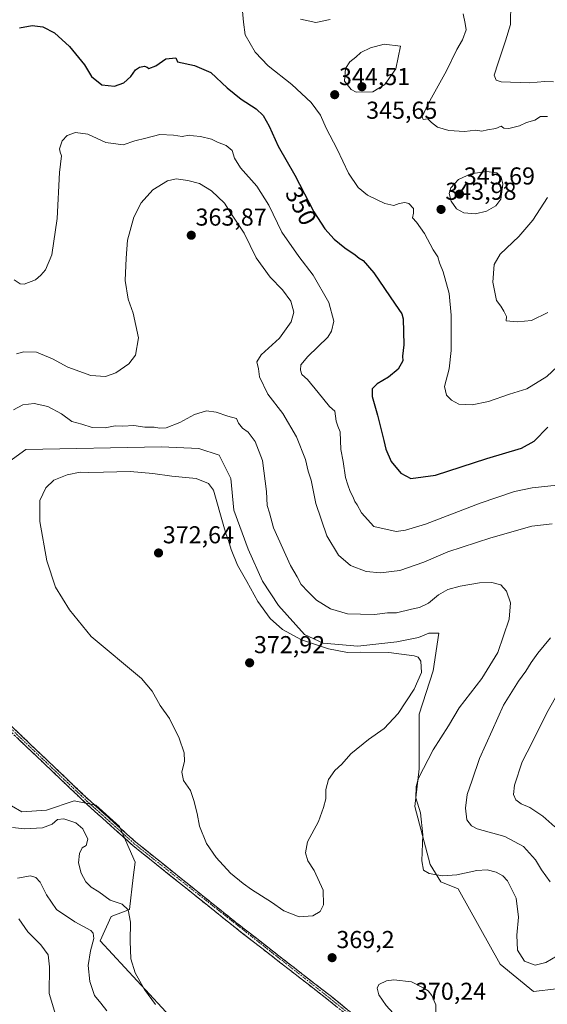
# Model space of a CAD drawing. Units: metres. Extents: x 611709 to 615184, y 4676117 to 4678485.
# Drawn here: x 612037 to 612253, y 4677715 to 4678118 of the extents above; entities that cross this region are included whole.
import ezdxf
from ezdxf.enums import TextEntityAlignment as Align

# ---------------------------------------------------------------- set-up
doc = ezdxf.new("R2010")
doc.units = ezdxf.units.M
doc.header["$MEASUREMENT"] = 0
doc.linetypes.add('TRAZO_Y_PUNTO', pattern=[1, 0.5, -0.25, 0, -0.25])
doc.linetypes.add('TRAZOSX2', pattern=[1.5, 1, -0.5])
for name, color, linetype, lineweight in [('Arbolado forestal CxS', 92, 'Continuous', 0), ('Camino', 19, 'TRAZOSX2', 0), ('Camino Cxs', 19, 'Continuous', 0), ('Camino eje', 19, 'TRAZO_Y_PUNTO', 0), ('Carátula', 7, 'Continuous', 5), ('Curva de nivel maestra', 36, 'Continuous', 30), ('Curva de nivel normal', 36, 'Continuous', 0), ('Punto de cota en terreno', 7, 'Continuous', 0), ('Rótulo de curva de nivel directora', 19, 'Continuous', 0), ('Rótulo de punto de cota en terreno', 19, 'Continuous', 0)]:
    doc.layers.add(name, color=color, linetype=linetype, lineweight=lineweight)
doc.styles.add('Arial', font='txt', dxfattribs={"height": 0.2})

# ---------------------------------------------------------------- blocks, each defined once
blk = doc.blocks.new('*U169')
at = {"layer": 'Curva de nivel normal', "color": 36, "linetype": 'Continuous', "lineweight": 0}
for points in [[(612254.19, 4677765.27, 360), (612250.63, 4677770.19, 360), (612248.15, 4677774.34, 360), (612243.16, 4677779.81, 360), (612235.55, 4677783.82, 360), (612224.22, 4677787.06, 360), (612221.95, 4677788.2, 360), (612219.99, 4677790.74, 360), (612219.42, 4677795.4, 360), (612220.14, 4677801.02, 360), (612222.2, 4677806.95, 360), (612225.24, 4677815.81, 360), (612230.42, 4677827.3, 360), (612235.04, 4677837.61, 360), (612241.14, 4677847.53, 360), (612244.16, 4677851.63, 360), (612246.38, 4677855.19, 360), (612249.1, 4677858.99, 360), (612254.23, 4677865.2, 360)], [(612255.03, 4677911.99, 360), (612246.63, 4677911.05, 360), (612229.78, 4677906.26, 360), (612212.15, 4677900.4, 360), (612202.41, 4677896.24, 360), (612192.53, 4677892.86, 360), (612184.69, 4677891.81, 360), (612178.76, 4677892.45, 360), (612172.3, 4677894.92, 360), (612167.46, 4677899.07, 360), (612162.68, 4677907.08, 360), (612158.18, 4677920.24, 360), (612156.2, 4677929.82, 360), (612155, 4677933.52, 360), (612153.84, 4677938.34, 360), (612150.24, 4677947.52, 360), (612144.54, 4677957.16, 360), (612138.5, 4677965.11, 360), (612134.98, 4677972.11, 360), (612134.68, 4677975.38, 360), (612133.96, 4677978.24, 360), (612135.77, 4677981.13, 360), (612143.25, 4677987.94, 360), (612147.95, 4677994.7, 360), (612149.07, 4677998.67, 360), (612147.85, 4678003.1, 360), (612144.47, 4678007.74, 360), (612139.4, 4678013.01, 360), (612133.68, 4678020.95, 360), (612128.79, 4678031.05, 360), (612123.24, 4678039.14, 360), (612120.71, 4678043.26, 360), (612115.4, 4678048.33, 360), (612110.42, 4678051.35, 360), (612105.72, 4678052.65, 360), (612100.96, 4678053.2, 360), (612097.36, 4678052.43, 360), (612091.32, 4678048.81, 360), (612086.58, 4678043.48, 360), (612083.58, 4678037.52, 360), (612080.92, 4678028.14, 360), (612080.43, 4678020.8, 360), (612080.02, 4678011.56, 360), (612081.28, 4678003.92, 360), (612083.21, 4677998.29, 360), (612085.41, 4677988.2, 360), (612084.23, 4677981.02, 360), (612081.47, 4677977.42, 360), (612076.24, 4677973.76, 360), (612071.94, 4677972.36, 360), (612065.98, 4677972.76, 360), (612056.56, 4677976.16, 360), (612050.29, 4677979.55, 360), (612043.66, 4677982.22, 360), (612038.51, 4677982.44, 360), (612035.46, 4677981.6, 360)], [(612035.82, 4677766.73, 360), (612041.19, 4677767.77, 360), (612043.37, 4677767.06, 360), (612045.13, 4677765.19, 360), (612047.76, 4677759.95, 360), (612051.92, 4677753.94, 360), (612059.42, 4677748.91, 360), (612065.88, 4677745.3, 360), (612066.85, 4677744.31, 360), (612067.15, 4677742.07, 360), (612065.74, 4677737.06, 360), (612064.79, 4677731.02, 360), (612065.49, 4677724.41, 360), (612067.47, 4677718.77, 360), (612070.01, 4677715.63, 360), (612072.47, 4677712.43, 360)]]:
    blk.add_polyline3d(points, dxfattribs=at)
blk = doc.blocks.new('*U171')
at = {"layer": 'Curva de nivel normal', "color": 36, "linetype": 'Continuous', "lineweight": 0}
for points in [[(612256.03, 4677787.81, 355), (612251.18, 4677792.15, 355), (612245.8, 4677795.77, 355), (612242.3, 4677797.27, 355), (612240.08, 4677798.94, 355), (612239.05, 4677801.11, 355), (612239.55, 4677804.91, 355), (612242.66, 4677814.45, 355), (612246.74, 4677822.35, 355), (612252.84, 4677834.57, 355), (612259.85, 4677847.03, 355)], [(612263.44, 4677928.4, 355), (612246.78, 4677926.67, 355), (612239.56, 4677925.23, 355), (612225.42, 4677920.42, 355), (612203.1, 4677911.82, 355), (612194.86, 4677909.38, 355), (612191.08, 4677908.84, 355), (612181.91, 4677910.86, 355), (612176.86, 4677916.48, 355), (612175.04, 4677919.66, 355), (612174.07, 4677921.15, 355), (612173.28, 4677923.09, 355), (612172.15, 4677925.23, 355), (612171.26, 4677927.98, 355), (612170.27, 4677930.96, 355), (612169.39, 4677937.44, 355), (612168.4, 4677942.34, 355), (612168.04, 4677949.6, 355), (612167.1, 4677951.99, 355), (612166.51, 4677953.96, 355), (612165.96, 4677958.14, 355), (612163.69, 4677960.04, 355), (612159.12, 4677965.76, 355), (612154.67, 4677971.01, 355), (612152.42, 4677973.13, 355), (612151.82, 4677974.83, 355), (612152, 4677977.06, 355), (612154.82, 4677980.47, 355), (612162.98, 4677988.41, 355), (612164.57, 4677990.81, 355), (612165.44, 4677994.95, 355), (612163.44, 4678002.65, 355), (612157.08, 4678013.76, 355), (612151.12, 4678021.39, 355), (612144.25, 4678031.44, 355), (612138.87, 4678042.54, 355), (612133.96, 4678050.24, 355), (612127.26, 4678057.84, 355), (612124.82, 4678061.74, 355), (612123.87, 4678064.89, 355), (612121.33, 4678066.98, 355), (612117.81, 4678068.24, 355), (612115.38, 4678069.57, 355), (612110.81, 4678070.66, 355), (612107.98, 4678070.86, 355), (612106.19, 4678071.11, 355), (612103.35, 4678070.61, 355), (612099.79, 4678071.17, 355), (612094.22, 4678071.42, 355), (612088.5, 4678069.96, 355), (612083.98, 4678068.82, 355), (612079.24, 4678067.24, 355), (612072.14, 4678068.11, 355), (612064.76, 4678071.61, 355), (612059.69, 4678072.2, 355), (612056.26, 4678071.01, 355), (612054.14, 4678068.8, 355), (612053.11, 4678065.62, 355), (612053.32, 4678064.13, 355), (612053.92, 4678062.73, 355), (612053.03, 4678055.87, 355), (612052.16, 4678036.97, 355), (612049.95, 4678022.18, 355), (612047.34, 4678016.03, 355), (612045.5, 4678013.76, 355), (612043.26, 4678011.93, 355), (612038.68, 4678010.05, 355), (612036.92, 4678010.19, 355), (612034.55, 4678011.9, 355)], [(612036.4, 4677750.08, 355), (612040.15, 4677744.8, 355), (612045.49, 4677739.41, 355), (612048.43, 4677735.33, 355), (612048.93, 4677730.46, 355), (612048.88, 4677719.5, 355), (612051.92, 4677709.54, 355)]]:
    blk.add_polyline3d(points, dxfattribs=at)
blk = doc.blocks.new('*U176')
at = {"layer": 'Curva de nivel normal', "color": 36, "linetype": 'Continuous', "lineweight": 0}
blk.add_polyline3d([(612263.52, 4677982.42, 345), (612252.77, 4677972.35, 345), (612244.52, 4677967.2, 345), (612237.52, 4677965.06, 345), (612228.86, 4677962.1, 345), (612222.19, 4677960.63, 345), (612216.76, 4677960.96, 345), (612213.68, 4677962.56, 345), (612211.62, 4677964.6, 345), (612210.79, 4677968.2, 345), (612212.77, 4677975.41, 345), (612213.62, 4677982.97, 345), (612213.57, 4677997.39, 345), (612212.72, 4678006.34, 345), (612210.26, 4678015.14, 345), (612208.81, 4678018.87, 345), (612208.1, 4678021.25, 345), (612206.24, 4678024.23, 345), (612202.66, 4678030.87, 345), (612199.38, 4678035.46, 345), (612197.79, 4678037.29, 345), (612198.19, 4678039.18, 345), (612198.18, 4678041.1, 345), (612196.2, 4678043.14, 345), (612194.56, 4678043.54, 345), (612192.28, 4678043.22, 345), (612190.08, 4678042.36, 345), (612186.39, 4678043.14, 345), (612179.35, 4678046.63, 345), (612175.53, 4678049.7, 345), (612171.55, 4678055.55, 345), (612166.88, 4678065.48, 345), (612162.38, 4678073.97, 345), (612160.05, 4678079.31, 345), (612156.21, 4678084.47, 345), (612148.29, 4678091.88, 345), (612138.66, 4678099.6, 345), (612133.3, 4678105.22, 345), (612129.12, 4678112.31, 345), (612128.47, 4678117.45, 345), (612127.98, 4678123.46, 345)], dxfattribs=at)
blk = doc.blocks.new('*U178')
at = {"layer": 'Curva de nivel normal', "color": 36, "linetype": 'Continuous', "lineweight": 0}
blk.add_polyline3d([(612238.07, 4678125.57, 335), (612237.93, 4678116.49, 335), (612235.82, 4678109.86, 335), (612232.83, 4678100.8, 335), (612231.14, 4678095.75, 335), (612232.04, 4678093.71, 335), (612234.09, 4678093.03, 335), (612245.64, 4678092.64, 335), (612252, 4678093.18, 335), (612255.54, 4678092.97, 335)], dxfattribs=at)
blk = doc.blocks.new('*U179')
at = {"layer": 'Curva de nivel normal', "color": 36, "linetype": 'Continuous', "lineweight": 0}
for points in [[(612151.84, 4678118.72, 340), (612158.08, 4678117.3, 340), (612163.99, 4678118.59, 340)], [(612218.56, 4678120.82, 340), (612219.3, 4678116.86, 340), (612219.71, 4678114.26, 340), (612218.18, 4678110.19, 340), (612215.86, 4678106.24, 340), (612211.64, 4678097.55, 340), (612204.17, 4678084.01, 340), (612201.64, 4678078.64, 340), (612202.1, 4678077.52, 340), (612203.98, 4678077.78, 340), (612205.51, 4678076.3, 340), (612207.94, 4678074.49, 340), (612212.64, 4678073.08, 340), (612219.06, 4678072.69, 340), (612223.74, 4678073.16, 340), (612226.19, 4678072.8, 340), (612228.52, 4678073.29, 340), (612231.88, 4678073.92, 340), (612234.1, 4678074.81, 340), (612235.15, 4678074.09, 340), (612237.22, 4678073.83, 340), (612241.53, 4678075.03, 340), (612244.51, 4678076.36, 340), (612247.84, 4678077.36, 340), (612250.2, 4678078.8, 340), (612253.08, 4678078.84, 340)], [(612253, 4678045.58, 340), (612247.04, 4678036.34, 340), (612241.25, 4678029.61, 340), (612233.7, 4678022.37, 340), (612231.21, 4678018.14, 340), (612230.65, 4678010.9, 340), (612232.18, 4678003.39, 340), (612233.94, 4678001.09, 340), (612235.11, 4677999.01, 340), (612236.27, 4677996.82, 340), (612236.12, 4677995.07, 340), (612240.69, 4677994.74, 340), (612246.52, 4677995.23, 340), (612253.19, 4677998.5, 340)]]:
    blk.add_polyline3d(points, dxfattribs=at)
blk = doc.blocks.new('*U182')
at = {"layer": 'Curva de nivel maestra', "color": 36, "linetype": 'Continuous', "lineweight": 30}
blk.add_polyline3d([(612036.71, 4678115.15, 350), (612041.88, 4678116.11, 350), (612046.29, 4678115.52, 350), (612051, 4678113.03, 350), (612057.23, 4678107.49, 350), (612063.28, 4678099.95, 350), (612066.2, 4678095.13, 350), (612070.43, 4678091.77, 350), (612075.65, 4678091.24, 350), (612079.46, 4678092.64, 350), (612082.37, 4678095.2, 350), (612084.18, 4678097.89, 350), (612085.82, 4678099.04, 350), (612087.94, 4678099.36, 350), (612089.02, 4678099.02, 350), (612089.74, 4678098.44, 350), (612092.61, 4678099.62, 350), (612096.6, 4678102.46, 350), (612100.73, 4678102.8, 350), (612101.42, 4678101.26, 350), (612108.35, 4678099.75, 350), (612115.05, 4678096.76, 350), (612121.78, 4678090.55, 350), (612127.52, 4678085.9, 350), (612133.66, 4678081.92, 350), (612136.56, 4678079.15, 350), (612138.97, 4678074.9, 350), (612142.7, 4678066.63, 350), (612149.47, 4678054.79, 350), (612157.27, 4678039.73, 350), (612161.76, 4678032.74, 350), (612165.68, 4678028.62, 350), (612170.02, 4678024.96, 350), (612174.24, 4678022.18, 350), (612175.88, 4678020.82, 350), (612177.55, 4678019.82, 350), (612181.91, 4678014.82, 350), (612190.58, 4678001.91, 350), (612193.38, 4677997.92, 350), (612193.89, 4677995.91, 350), (612194.15, 4677985.29, 350), (612193.7, 4677980.63, 350), (612193.77, 4677978.67, 350), (612191.88, 4677975.28, 350), (612187.95, 4677972.02, 350), (612183.32, 4677969.28, 350), (612181.2, 4677967.2, 350), (612181.2, 4677964.05, 350), (612183.45, 4677956.52, 350), (612184.46, 4677952.07, 350), (612186.05, 4677946.13, 350), (612186.76, 4677942.53, 350), (612188.93, 4677937.52, 350), (612192.92, 4677932.7, 350), (612197.03, 4677930.54, 350), (612207.2, 4677931.88, 350), (612228.22, 4677938.64, 350), (612242.46, 4677942.98, 350), (612247.57, 4677945.87, 350), (612253.15, 4677951.6, 350)], dxfattribs=at)
blk = doc.blocks.new('5PATER')
at = {"layer": 'Carátula', "linetype": 'Continuous', "lineweight": 5}
h = blk.add_hatch(color=250, dxfattribs=at)
edge = h.paths.add_edge_path()
edge.add_ellipse((0, 0.01), major_axis=(-1.33, -1.34), ratio=0.999422, start_angle=0, end_angle=360)

msp = doc.modelspace()

# ---------------------------------------------------------------- linework, layer by layer
at = {"layer": 'Arbolado forestal CxS', "color": 92, "linetype": 'Continuous', "lineweight": 0}
for points in [[(612026.22, 4677932.91, 367.01), (612039.24, 4677942.38, 368.21), (612094.88, 4677943.42, 368.15), (612110.17, 4677942.77, 368.78), (612118.55, 4677940.01, 369.01), (612123.28, 4677930.54, 368.67), (612124.47, 4677917.51, 368.41), (612130.39, 4677901.52, 368.17), (612136.3, 4677888.49, 368.29), (612142.82, 4677878.43, 368.53), (612153.47, 4677866.58, 369.64), (612161.16, 4677863.03, 369.9), (612175.37, 4677861.84, 369.91), (612191.35, 4677863.62, 369.51), (612200.23, 4677865.4, 369.42), (612204.37, 4677867.17, 369.41), (612208.51, 4677867.17, 369.43), (612206.15, 4677851.78, 369.14), (612200.52, 4677834.01, 367.71), (612200.52, 4677811.51, 364.53), (612198.75, 4677796.11, 364.9), (612204.96, 4677772.43, 364.58), (612209.4, 4677765.32, 366.24), (612216.5, 4677762.36, 367.51), (612233.67, 4677731.57, 366.79), (612247.28, 4677720.31, 367.81), (612256.75, 4677721.5, 369.06)], [(612256.75, 4677721.5, 369.06), (612247.28, 4677720.31, 367.81), (612233.67, 4677731.57, 366.79), (612216.5, 4677762.36, 367.51), (612209.4, 4677765.32, 366.24), (612204.96, 4677772.43, 364.58), (612198.75, 4677796.11, 364.9), (612200.52, 4677811.51, 364.53), (612200.52, 4677834.01, 367.71), (612206.15, 4677851.78, 369.14), (612208.51, 4677867.17, 369.43), (612204.37, 4677867.17, 369.41), (612200.23, 4677865.4, 369.42), (612191.35, 4677863.62, 369.51), (612175.37, 4677861.84, 369.91), (612161.16, 4677863.03, 369.9), (612153.47, 4677866.58, 369.64), (612142.82, 4677878.43, 368.53), (612136.3, 4677888.49, 368.29), (612130.39, 4677901.52, 368.17), (612124.47, 4677917.51, 368.41), (612123.28, 4677930.54, 368.67), (612118.55, 4677940.01, 369.01), (612110.17, 4677942.77, 368.78), (612094.88, 4677943.42, 368.15), (612039.24, 4677942.38, 368.21), (612026.22, 4677932.91, 367.01)], [(612256.75, 4677721.5, 369.06), (612247.28, 4677720.31, 367.81), (612233.67, 4677731.57, 366.79), (612216.5, 4677762.36, 367.51), (612209.4, 4677765.32, 366.24), (612204.96, 4677772.43, 364.58), (612198.75, 4677796.11, 364.9), (612200.52, 4677811.51, 364.53), (612200.52, 4677834.01, 367.71), (612206.15, 4677851.78, 369.14), (612208.51, 4677867.17, 369.43), (612204.37, 4677867.17, 369.41), (612200.23, 4677865.4, 369.42), (612191.35, 4677863.62, 369.51), (612175.37, 4677861.84, 369.91), (612161.16, 4677863.03, 369.9), (612153.47, 4677866.58, 369.64), (612142.82, 4677878.43, 368.53), (612136.3, 4677888.49, 368.29), (612130.39, 4677901.52, 368.17), (612124.47, 4677917.51, 368.41), (612123.28, 4677930.54, 368.67), (612118.55, 4677940.01, 369.01), (612110.17, 4677942.77, 368.78), (612094.88, 4677943.42, 368.15), (612039.24, 4677942.38, 368.21), (612026.22, 4677932.91, 367.01)], [(612256.75, 4677721.5, 369.06), (612247.28, 4677720.31, 367.81), (612233.67, 4677731.57, 366.79), (612216.5, 4677762.36, 367.51), (612209.4, 4677765.32, 366.24), (612204.96, 4677772.43, 364.58), (612198.75, 4677796.11, 364.9), (612200.52, 4677811.51, 364.53), (612200.52, 4677834.01, 367.71), (612206.15, 4677851.78, 369.14), (612208.51, 4677867.17, 369.43), (612204.37, 4677867.17, 369.41), (612200.23, 4677865.4, 369.42), (612191.35, 4677863.62, 369.51), (612175.37, 4677861.84, 369.91), (612161.16, 4677863.03, 369.9), (612153.47, 4677866.58, 369.64), (612142.82, 4677878.43, 368.53), (612136.3, 4677888.49, 368.29), (612130.39, 4677901.52, 368.17), (612124.47, 4677917.51, 368.41), (612123.28, 4677930.54, 368.67), (612118.55, 4677940.01, 369.01), (612110.17, 4677942.77, 368.78), (612094.88, 4677943.42, 368.15), (612039.24, 4677942.38, 368.21), (612026.22, 4677932.91, 367.01)], [(612135.51, 4677670.07, 360.82), (612069.8, 4677741.18, 362.3), (612074.27, 4677751.02, 363.46), (612081.71, 4677754, 365.45), (612083.21, 4677767.12, 366.67), (612084.1, 4677773.38, 367.22), (612077.69, 4677787.99, 366.78), (612068.01, 4677796.64, 366.42), (612064.6, 4677797.32, 366.21), (612059.07, 4677798.43, 366.04), (612047.74, 4677794.7, 365.44), (612037.62, 4677793.96, 365.64), (612020.63, 4677803.79, 365.92), (611999.01, 4677803.64, 364.41), (611984.87, 4677804.69, 362.82), (611962.81, 4677818.85, 360.81), (611949.84, 4677832.71, 360.79), (611902.01, 4677873.86, 360.09), (611845.46, 4677913.13, 357.47)], [(612135.51, 4677670.07, 360.82), (612069.8, 4677741.18, 362.3), (612074.27, 4677751.02, 363.46), (612081.71, 4677754, 365.45), (612083.21, 4677767.12, 366.67), (612084.1, 4677773.38, 367.22), (612077.69, 4677787.99, 366.78), (612068.01, 4677796.64, 366.42), (612064.6, 4677797.32, 366.21), (612059.07, 4677798.43, 366.04), (612047.74, 4677794.7, 365.44), (612037.62, 4677793.96, 365.64), (612020.63, 4677803.79, 365.92), (611999.01, 4677803.64, 364.41), (611984.87, 4677804.69, 362.82), (611962.81, 4677818.85, 360.81), (611949.84, 4677832.71, 360.79), (611902.01, 4677873.86, 360.09), (611845.46, 4677913.13, 357.47)], [(612135.51, 4677670.07, 360.82), (612069.8, 4677741.18, 362.3), (612074.27, 4677751.02, 363.46), (612081.71, 4677754, 365.45), (612083.21, 4677767.12, 366.67), (612084.1, 4677773.38, 367.22), (612077.69, 4677787.99, 366.78), (612068.01, 4677796.64, 366.42), (612064.6, 4677797.32, 366.21), (612059.07, 4677798.43, 366.04), (612047.74, 4677794.7, 365.44), (612037.62, 4677793.96, 365.64), (612020.63, 4677803.79, 365.92)], [(612020.63, 4677803.79, 365.92), (612037.62, 4677793.96, 365.64), (612047.74, 4677794.7, 365.44), (612059.07, 4677798.43, 366.04), (612064.6, 4677797.32, 366.21), (612068.01, 4677796.64, 366.42), (612077.69, 4677787.99, 366.78), (612084.1, 4677773.38, 367.22), (612083.21, 4677767.12, 366.67), (612081.71, 4677754, 365.45), (612074.27, 4677751.02, 363.46), (612069.8, 4677741.18, 362.3), (612135.51, 4677670.07, 360.82)]]:
    msp.add_polyline3d(points, dxfattribs=at)
at = {"layer": 'Camino', "color": 19, "linetype": 'TRAZOSX2', "lineweight": 0}
for points in [[(612218.35, 4677672.19), (612163.35, 4677716.81), (612124.23, 4677747.22), (612083.13, 4677780.19), (612064.48, 4677796.92), (611979.12, 4677878.19), (611979.76, 4677878.86)], [(611979.76, 4677878.86), (611980.39, 4677879.53), (612065.73, 4677798.28), (612084.32, 4677781.59), (612125.38, 4677748.67), (612164.5, 4677718.26), (612219.55, 4677673.6)]]:
    msp.add_lwpolyline(points, dxfattribs=at)
at = {"layer": 'Camino Cxs', "color": 19, "linetype": 'Continuous', "lineweight": 0}
for points in [[(612033.73, 4677828.75, 366.23), (612037.28, 4677825.36, 366.33), (612040.84, 4677821.98, 366.41), (612044.4, 4677818.59, 366.45), (612047.95, 4677815.21, 366.54), (612051.51, 4677811.82, 366.56), (612055.06, 4677808.44, 366.58), (612055.65, 4677807.87, 366.57), (612058.62, 4677805.05, 366.53), (612062.17, 4677801.67, 366.46), (612065.73, 4677798.28, 366.36), (612069.45, 4677794.94, 366.28), (612073.17, 4677791.6, 366.35), (612076.88, 4677788.27, 366.48), (612080.6, 4677784.93, 366.82), (612084.32, 4677781.59, 367.07), (612088.05, 4677778.6, 367.29), (612091.79, 4677775.6, 367.58), (612095.52, 4677772.61, 367.85), (612099.25, 4677769.62, 368.09), (612102.98, 4677766.63, 368.29), (612106.72, 4677763.63, 368.46), (612110.45, 4677760.64, 368.62), (612114.18, 4677757.65, 368.76), (612117.91, 4677754.66, 368.89), (612121.65, 4677751.66, 369.02), (612125.38, 4677748.67, 369.15), (612129.29, 4677745.63, 369.19), (612133.2, 4677742.59, 369.16), (612137.12, 4677739.55, 369.13), (612141.03, 4677736.51, 369.11), (612144.94, 4677733.47, 369.01), (612148.85, 4677730.42, 368.96), (612152.76, 4677727.38, 368.91), (612156.68, 4677724.34, 368.92), (612160.59, 4677721.3, 368.86), (612164.5, 4677718.26, 368.83), (612168.17, 4677715.28, 368.83), (612171.84, 4677712.31, 368.86)], [(612167.02, 4677713.84, 368.74), (612163.35, 4677716.81, 368.76), (612159.44, 4677719.85, 368.81), (612155.53, 4677722.89, 368.88), (612151.61, 4677725.93, 368.89), (612147.7, 4677728.97, 368.96), (612143.79, 4677732.02, 368.99), (612139.88, 4677735.06, 369.08), (612135.97, 4677738.1, 369.1), (612132.05, 4677741.14, 369.14), (612128.14, 4677744.18, 369.16), (612124.23, 4677747.22, 369.12), (612120.49, 4677750.22, 368.99), (612116.76, 4677753.21, 368.82), (612113.02, 4677756.21, 368.68), (612109.28, 4677759.21, 368.5), (612105.55, 4677762.21, 368.34), (612101.81, 4677765.2, 368.16), (612098.08, 4677768.2, 367.94), (612094.34, 4677771.2, 367.66), (612090.6, 4677774.2, 367.41), (612086.87, 4677777.19, 367.14), (612083.13, 4677780.19, 366.92), (612080.02, 4677782.98, 366.69), (612076.91, 4677785.77, 366.4), (612073.81, 4677788.56, 366.21), (612070.7, 4677791.34, 366.13), (612067.59, 4677794.13, 366.03), (612064.48, 4677796.92, 366.17), (612060.92, 4677800.31, 366.34), (612057.37, 4677803.69, 366.41), (612055.65, 4677805.32, 366.44), (612053.81, 4677807.08, 366.48), (612050.25, 4677810.47, 366.48), (612046.7, 4677813.85, 366.49), (612043.14, 4677817.24, 366.4), (612039.58, 4677820.62, 366.34), (612036.03, 4677824.01, 366.26)]]:
    msp.add_polyline3d(points, dxfattribs=at)
at = {"layer": 'Camino eje', "color": 19, "linetype": 'TRAZO_Y_PUNTO', "lineweight": 0}
msp.add_lwpolyline([(611979.76, 4677878.86), (612065.11, 4677797.6), (612083.73, 4677780.89), (612163.93, 4677717.54), (612218.95, 4677672.9)], dxfattribs=at)
at = {"layer": 'Curva de nivel normal', "color": 36, "linetype": 'Continuous', "lineweight": 0}
for points in [[(612174.63, 4678088.8, 345), (612181.53, 4678088.94, 345), (612186.41, 4678091.94, 345), (612190.87, 4678098.37, 345), (612192.75, 4678107.68, 345), (612186.15, 4678108.46, 345), (612180.53, 4678107, 345), (612176.63, 4678105.08, 345), (612174.52, 4678103.14, 345), (612172, 4678101.14, 345), (612170.22, 4678098.52, 345), (612169.91, 4678093.25, 345), (612172.56, 4678089.85, 345), (612174.63, 4678088.8, 345)], [(612223.51, 4678038.9, 345), (612228.1, 4678039.97, 345), (612231.87, 4678042.19, 345), (612233.94, 4678045, 345), (612234.76, 4678051.14, 345), (612234.06, 4678053.97, 345), (612232.32, 4678055.77, 345), (612228.01, 4678056.29, 345), (612221.61, 4678055.3, 345), (612216.64, 4678053.05, 345), (612213.38, 4678049.57, 345), (612212.74, 4678047.24, 345), (612213.55, 4678044.16, 345), (612215.73, 4678041, 345), (612218.7, 4678039.31, 345), (612223.51, 4678038.9, 345)], [(612257.06, 4677734.97, 365), (612252.32, 4677732.29, 365), (612248.03, 4677731.21, 365), (612243.56, 4677732.8, 365), (612240.72, 4677737.34, 365), (612240.49, 4677743.4, 365), (612241.15, 4677750.78, 365), (612240.17, 4677758.55, 365), (612238.08, 4677762.98, 365), (612236.65, 4677765.69, 365), (612234.7, 4677767.72, 365), (612231.96, 4677769.26, 365), (612228.38, 4677770.14, 365), (612224.06, 4677769.89, 365), (612215.86, 4677768.17, 365), (612210.05, 4677767.68, 365), (612204.55, 4677768.64, 365), (612202.27, 4677770.06, 365), (612201.52, 4677773.92, 365), (612201.96, 4677784.49, 365), (612200.97, 4677793.58, 365), (612199.1, 4677799.73, 365), (612199.2, 4677804.3, 365), (612200.25, 4677807.71, 365), (612206.19, 4677819.37, 365), (612212.54, 4677829.16, 365), (612216.86, 4677836.51, 365), (612226.11, 4677848.54, 365), (612232.68, 4677859.18, 365), (612237.32, 4677872.94, 365), (612237.92, 4677879.52, 365), (612236.21, 4677884.36, 365), (612233.9, 4677886.97, 365), (612230.2, 4677887.9, 365), (612225.19, 4677887.77, 365), (612217.2, 4677886.42, 365), (612212.26, 4677885.02, 365), (612208.45, 4677882.79, 365), (612204.26, 4677879.4, 365), (612200.56, 4677877.62, 365), (612197.31, 4677876.92, 365), (612191.23, 4677875.45, 365), (612187.53, 4677875.42, 365), (612182.2, 4677874.84, 365), (612176.44, 4677874.88, 365), (612171.12, 4677875.05, 365), (612164.18, 4677877.14, 365), (612158.37, 4677880.65, 365), (612155.02, 4677884.05, 365), (612152.16, 4677887.1, 365), (612150.5, 4677890.2, 365), (612147.78, 4677894.9, 365), (612140.73, 4677910.36, 365), (612139.09, 4677916.45, 365), (612138.19, 4677919.48, 365), (612137.9, 4677925.2, 365), (612136.26, 4677937.87, 365), (612133.3, 4677945.71, 365), (612130.35, 4677949.46, 365), (612128.06, 4677951.14, 365), (612126.46, 4677953.15, 365), (612125.66, 4677955.06, 365), (612122.04, 4677956.04, 365), (612117.26, 4677957.63, 365), (612113.3, 4677958.17, 365), (612108.42, 4677956.71, 365), (612102.38, 4677953.44, 365), (612096.86, 4677951.28, 365), (612094.06, 4677951.06, 365), (612091.84, 4677951.51, 365), (612088.12, 4677951.5, 365), (612083.61, 4677952.22, 365), (612079.1, 4677951.92, 365), (612075.94, 4677952.09, 365), (612071.83, 4677951.3, 365), (612066.53, 4677951.4, 365), (612062.18, 4677952.8, 365), (612058.1, 4677953.82, 365), (612053.91, 4677957.02, 365), (612048.28, 4677960, 365), (612042.73, 4677961.2, 365), (612038.12, 4677960.7, 365), (612034.27, 4677958.68, 365)], [(612151.23, 4677750.98, 370), (612156.89, 4677751.36, 370), (612159.84, 4677753.17, 370), (612161.32, 4677755.84, 370), (612161.19, 4677761.84, 370), (612157.41, 4677769.92, 370), (612154.88, 4677773.82, 370), (612153.83, 4677777.15, 370), (612154.71, 4677781.7, 370), (612159.26, 4677789.97, 370), (612161.26, 4677795.74, 370), (612162.26, 4677799.32, 370), (612162.16, 4677803.16, 370), (612163.37, 4677807.16, 370), (612165.92, 4677810.83, 370), (612168.72, 4677813.49, 370), (612172.44, 4677817.65, 370), (612179.74, 4677823.57, 370), (612186.07, 4677828.12, 370), (612191.87, 4677834.28, 370), (612198.47, 4677844.16, 370), (612201.36, 4677851.01, 370), (612201.21, 4677855.69, 370), (612200.04, 4677857.36, 370), (612198.43, 4677857.92, 370), (612188.08, 4677859.17, 370), (612176.36, 4677859.32, 370), (612171.08, 4677859.23, 370), (612163.36, 4677860.75, 370), (612152.27, 4677864.42, 370), (612144.4, 4677868.69, 370), (612139.41, 4677873.15, 370), (612134.38, 4677880.1, 370), (612129.92, 4677888.31, 370), (612126.09, 4677895.03, 370), (612123.43, 4677901.37, 370), (612122.32, 4677905.08, 370), (612121.33, 4677907.51, 370), (612120.48, 4677910.82, 370), (612116.21, 4677925.78, 370), (612114.18, 4677928.43, 370), (612109.1, 4677930.55, 370), (612099.1, 4677931.41, 370), (612091.32, 4677932.61, 370), (612082.07, 4677933.34, 370), (612071.14, 4677933.05, 370), (612064.84, 4677933.02, 370), (612061.54, 4677933.17, 370), (612056.21, 4677932.04, 370), (612050.76, 4677929.82, 370), (612047.48, 4677926.69, 370), (612045.1, 4677921.48, 370), (612044.98, 4677912.86, 370), (612047.86, 4677896.78, 370), (612051.41, 4677886.02, 370), (612057.14, 4677876.75, 370), (612066.09, 4677865.78, 370), (612086.66, 4677848.62, 370), (612091.01, 4677843.35, 370), (612094.36, 4677837.58, 370), (612098.2, 4677832.13, 370), (612102.14, 4677824.09, 370), (612104.24, 4677818.12, 370), (612104.28, 4677814.66, 370), (612103.18, 4677810.23, 370), (612103.85, 4677806.8, 370), (612106.8, 4677802.65, 370), (612108.1, 4677798.64, 370), (612109.54, 4677793.22, 370), (612110.45, 4677788.07, 370), (612113.34, 4677780.97, 370), (612117.28, 4677775.24, 370), (612123.16, 4677768.79, 370), (612128.35, 4677764.64, 370), (612131.79, 4677762.09, 370), (612140.02, 4677757, 370), (612145.07, 4677753.37, 370), (612151.23, 4677750.98, 370)], [(612033.82, 4677787.58, 365), (612038.8, 4677786.93, 365), (612046.19, 4677787.38, 365), (612050.06, 4677788.95, 365), (612052.21, 4677790.83, 365), (612054.92, 4677791.09, 365), (612059.77, 4677789.44, 365), (612062.66, 4677786.94, 365), (612064.75, 4677782.82, 365), (612064.08, 4677780.22, 365), (612062.38, 4677779.16, 365), (612061.3, 4677776.89, 365), (612060.88, 4677773.09, 365), (612061.91, 4677768.81, 365), (612063.93, 4677765.22, 365), (612066.13, 4677763.09, 365), (612069.17, 4677761.2, 365), (612073.9, 4677757.79, 365), (612078.75, 4677756.11, 365), (612081.19, 4677753.82, 365), (612082.15, 4677748.78, 365), (612082.01, 4677740.97, 365), (612082.38, 4677733.68, 365), (612084.1, 4677728.06, 365), (612087.92, 4677721.22, 365), (612092.45, 4677715.08, 365)], [(612202.03, 4677702.42, 370), (612205.09, 4677703.96, 370), (612207.25, 4677709.17, 370), (612207.23, 4677714.84, 370), (612205.69, 4677718.76, 370), (612204.1, 4677720.6, 370), (612202.06, 4677721.8, 370), (612197.38, 4677724.35, 370), (612190.1, 4677725.09, 370), (612187.05, 4677724.79, 370), (612183.98, 4677723.16, 370), (612183.29, 4677721.73, 370), (612184, 4677718.97, 370), (612186.98, 4677714.62, 370), (612192.64, 4677708.37, 370), (612197.97, 4677704.11, 370), (612202.03, 4677702.42, 370)]]:
    msp.add_polyline3d(points, dxfattribs=at)

# ---------------------------------------------------------------- block references
at = {"layer": 'Curva de nivel maestra', "color": 36, "linetype": 'Continuous', "lineweight": 30}
msp.add_blockref('*U182', (0, 0), dxfattribs=at)
at = {"layer": 'Curva de nivel normal', "color": 36, "linetype": 'Continuous', "lineweight": 0}
for name in ['*U178', '*U179', '*U176', '*U171', '*U169']:
    msp.add_blockref(name, (0, 0), dxfattribs=at)
at = {"layer": 'Punto de cota en terreno', "linetype": 'Continuous', "lineweight": 0}
for p in [(612177, 4678091, 345.65), (612165.86, 4678087.73, 344.51), (612217, 4678047, 345.69), (612209.43, 4678040.73, 343.98), (612107.08, 4678030.15, 363.87), (612093.67, 4677900, 372.64), (612131, 4677855, 372.92), (612164.79, 4677734.2, 369.2)]:
    msp.add_blockref('5PATER', p, dxfattribs=at)

# ---------------------------------------------------------------- texts
at = {"layer": 'Rótulo de curva de nivel directora', "color": 19, "linetype": 'Continuous', "lineweight": 0, "style": 'Arial'}
msp.add_text('350', height=7, rotation=-62.6191, dxfattribs=at).set_placement((612152.07, 4678042.08), align=Align.MIDDLE_CENTER)
at = {"layer": 'Rótulo de punto de cota en terreno', "color": 19, "linetype": 'Continuous', "lineweight": 0, "style": 'Arial'}
for s, p in [('344,51', (612167.62, 4678089.49)), ('345,65', (612178.76, 4678075.7)), ('345,69', (612218.76, 4678048.76)), ('343,98', (612211.19, 4678042.49)), ('363,87', (612108.84, 4678031.91)), ('372,64', (612095.43, 4677901.76)), ('372,92', (612132.76, 4677856.76)), ('369,2', (612166.55, 4677735.96)), ('370,24', (612198.76, 4677714.76))]:
    msp.add_text(s, height=7, dxfattribs=at).set_placement(p, align=Align.BOTTOM_LEFT)

doc.saveas('drawing.dxf')
